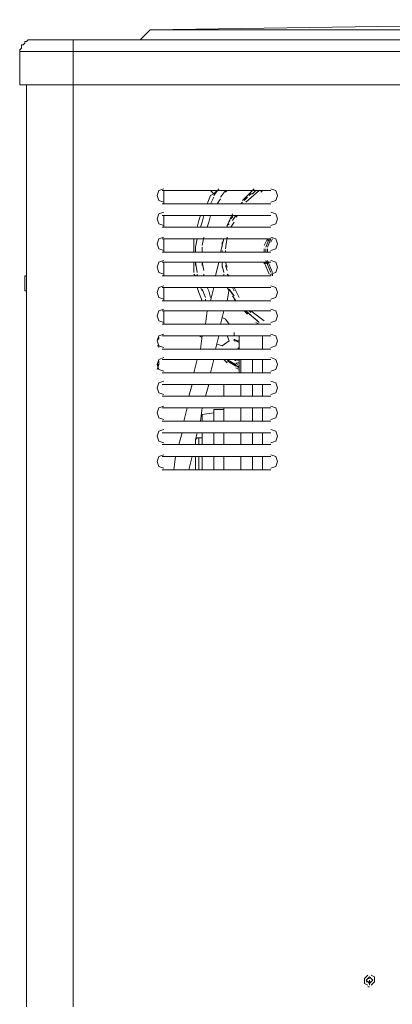
# Model space of a CAD drawing. Units: millimetres. Extents: x 15 to 1102, y -926 to 1289.
# Drawn here: x 227 to 427, y 760 to 1289 of the extents above; entities that cross this region are included whole.
import ezdxf

# ---------------------------------------------------------------- set-up
doc = ezdxf.new("R2010")
doc.units = ezdxf.units.MM
doc.layers.add('Moffat_Details', color=150, linetype='Continuous')
doc.layers.add('Moffat_Profiles', color=10, linetype='Continuous')

msp = doc.modelspace()

# ---------------------------------------------------------------- linework, layer by layer
at = {"layer": 'Moffat_Details', "lineweight": 9}
for points in [[(304.44, 1198.36), (301.74, 1197.46), (300.84, 1194.76), (301.74, 1192.07), (304.44, 1191.17)], [(362.01, 1197.46), (303.54, 1197.46)], [(304.44, 1190.27), (304.44, 1197.46)], [(331.42, 1195.66), (329.62, 1197.46)], [(334.12, 1198.36), (331.42, 1194.76)], [(331.42, 1195.66), (333.22, 1197.46)], [(334.12, 1197.46), (334.12, 1197.46)], [(337.72, 1197.46), (335.02, 1193.86)], [(337.72, 1196.56), (338.62, 1197.46)], [(351.21, 1196.56), (346.72, 1192.07)], [(355.71, 1197.46), (348.51, 1191.17)], [(353.01, 1198.36), (351.21, 1196.56)], [(352.11, 1195.66), (353.91, 1197.46)], [(353.91, 1197.46), (353.01, 1196.56)], [(356.61, 1196.56), (357.51, 1197.46)], [(362.01, 1191.17), (364.71, 1192.07), (365.61, 1194.76), (364.71, 1197.46), (362.01, 1198.36)], [(327.82, 1190.27), (329.62, 1194.76)], [(329.62, 1194.76), (331.42, 1195.66)], [(329.62, 1190.27), (331.42, 1193.86)], [(333.22, 1190.27), (335.02, 1192.96)], [(345.82, 1190.27), (346.72, 1191.17)], [(346.72, 1191.17), (345.82, 1190.27)], [(348.51, 1193.86), (346.72, 1192.07)], [(347.62, 1192.07), (348.51, 1192.96)], [(348.51, 1192.96), (349.41, 1193.86)], [(348.51, 1192.96), (348.51, 1192.96)], [(348.51, 1192.96), (348.51, 1192.96)], [(350.31, 1195.66), (349.41, 1194.76)], [(350.31, 1194.76), (351.21, 1195.66)], [(351.21, 1195.66), (351.21, 1195.66)], [(351.21, 1195.66), (351.21, 1195.66)], [(351.21, 1195.66), (352.11, 1195.66)], [(362.01, 1190.27), (303.54, 1190.27)], [(348.51, 1190.27), (349.41, 1190.27)], [(304.44, 1185.77), (301.74, 1184.87), (300.84, 1182.17), (301.74, 1179.47), (304.44, 1178.57)], [(303.54, 1183.97), (362.01, 1183.97)], [(304.44, 1177.67), (304.44, 1183.97)], [(322.43, 1177.67), (323.33, 1181.27)], [(323.33, 1181.27), (324.23, 1183.97)], [(325.13, 1180.37), (326.03, 1183.97)], [(328.72, 1180.37), (329.62, 1183.97)], [(341.32, 1184.87), (338.62, 1178.57)], [(340.42, 1183.07), (339.52, 1180.37)], [(341.32, 1183.07), (340.42, 1182.17)], [(340.42, 1182.17), (340.42, 1182.17)], [(340.42, 1182.17), (340.42, 1182.17)], [(342.22, 1183.97), (341.32, 1183.97)], [(341.32, 1183.07), (341.32, 1183.97)], [(341.32, 1183.97), (342.22, 1183.97)], [(343.12, 1183.97), (341.32, 1181.27)], [(343.12, 1183.07), (344.02, 1183.97)], [(362.01, 1178.57), (364.71, 1179.47), (365.61, 1182.17), (364.71, 1184.87), (362.01, 1185.77)], [(362.01, 1177.67), (303.54, 1177.67)], [(325.13, 1180.37), (324.23, 1177.67)], [(328.72, 1180.37), (327.82, 1177.67)], [(339.52, 1179.47), (338.62, 1178.57)], [(338.62, 1178.57), (339.52, 1179.47)], [(338.62, 1178.57), (338.62, 1178.57)], [(338.62, 1178.57), (338.62, 1177.67)], [(338.62, 1177.67), (338.62, 1177.67)], [(338.62, 1177.67), (338.62, 1177.67)], [(340.42, 1177.67), (342.22, 1180.37)], [(304.44, 1172.27), (301.74, 1171.37), (300.84, 1168.68), (301.74, 1165.98), (304.44, 1165.08)], [(303.54, 1171.37), (362.01, 1171.37)], [(304.44, 1164.18), (304.44, 1171.37)], [(320.63, 1166.88), (320.63, 1171.37)], [(321.53, 1166.88), (322.43, 1171.37)], [(326.03, 1172.27), (325.13, 1167.78)], [(326.03, 1171.37), (326.03, 1171.37)], [(336.82, 1171.37), (335.02, 1164.18)], [(336.82, 1171.37), (335.92, 1168.68)], [(336.82, 1171.37), (336.82, 1171.37)], [(336.82, 1171.37), (336.82, 1171.37)], [(338.62, 1172.27), (337.72, 1165.98)], [(360.21, 1171.37), (358.41, 1167.78)], [(361.11, 1171.37), (359.31, 1166.88)], [(360.21, 1171.37), (360.21, 1170.47)], [(362.01, 1171.37), (360.21, 1166.88)], [(361.11, 1170.47), (361.11, 1171.37)], [(362.01, 1165.08), (364.71, 1165.98), (365.61, 1168.68), (364.71, 1171.37), (362.01, 1172.27)], [(362.01, 1169.58), (362.91, 1171.37)], [(320.63, 1166.88), (320.63, 1164.18)], [(321.53, 1166.88), (321.53, 1164.18)], [(325.13, 1166.88), (325.13, 1164.18)], [(335.92, 1169.58), (335.92, 1166.88)], [(335.92, 1165.08), (335.92, 1164.18)], [(337.72, 1164.18), (337.72, 1165.08)], [(358.41, 1164.18), (358.41, 1165.98)], [(359.31, 1165.98), (359.31, 1164.18)], [(360.21, 1165.98), (360.21, 1164.18)], [(304.44, 1159.68), (301.74, 1158.78), (300.84, 1156.08), (301.74, 1153.38), (304.44, 1152.48)], [(303.54, 1164.18), (362.01, 1164.18)], [(359.31, 1159.68), (362.01, 1153.38)], [(360.21, 1159.68), (362.91, 1153.38)], [(362.01, 1152.48), (364.71, 1153.38), (365.61, 1156.08), (364.71, 1158.78), (362.01, 1159.68)], [(303.54, 1158.78), (362.01, 1158.78)], [(304.44, 1151.58), (304.44, 1158.78)], [(320.63, 1156.98), (320.63, 1158.78)], [(320.63, 1158.78), (320.63, 1153.38)], [(321.53, 1156.98), (321.53, 1158.78)], [(321.53, 1158.78), (322.43, 1153.38)], [(325.13, 1156.98), (325.13, 1158.78)], [(325.13, 1158.78), (326.03, 1154.28)], [(334.12, 1158.78), (332.32, 1151.58)], [(335.92, 1156.08), (335.92, 1158.78)], [(335.92, 1156.98), (336.82, 1153.38)], [(338.62, 1156.08), (337.72, 1158.78)], [(337.72, 1156.98), (338.62, 1154.28)], [(358.41, 1158.78), (358.41, 1157.88)], [(358.41, 1158.78), (361.11, 1152.48)], [(359.31, 1158.78), (359.31, 1157.88)], [(360.21, 1158.78), (360.21, 1157.88)], [(303.54, 1151.58), (362.01, 1151.58)], [(320.63, 1152.48), (321.53, 1151.58)], [(322.43, 1151.58), (322.43, 1152.48)], [(326.03, 1151.58), (326.03, 1152.48)], [(336.82, 1151.58), (336.82, 1152.48)], [(338.62, 1152.48), (339.52, 1151.58)], [(361.11, 1151.58), (361.11, 1151.58)], [(362.01, 1153.38), (362.01, 1153.38)], [(362.01, 1151.58), (362.01, 1152.48)], [(362.91, 1152.48), (362.91, 1151.58)], [(304.44, 1146.19), (301.74, 1145.29), (300.84, 1142.59), (301.74, 1139.89), (304.44, 1138.99)], [(362.01, 1145.29), (303.54, 1145.29)], [(304.44, 1138.09), (304.44, 1145.29)], [(322.43, 1145.29), (323.33, 1142.59)], [(324.23, 1145.29), (325.13, 1143.49)], [(325.13, 1144.39), (326.92, 1139.89)], [(327.82, 1145.29), (328.72, 1143.49)], [(331.42, 1145.29), (329.62, 1138.09)], [(339.52, 1143.49), (338.62, 1145.29)], [(338.62, 1138.09), (339.52, 1144.39)], [(339.52, 1144.39), (339.52, 1143.49)], [(339.52, 1144.39), (341.32, 1141.69)], [(339.52, 1144.39), (342.22, 1140.79)], [(342.22, 1143.49), (341.32, 1145.29)], [(342.22, 1145.29), (344.92, 1139.89)], [(362.01, 1138.99), (364.71, 1139.89), (365.61, 1142.59), (364.71, 1145.29), (362.01, 1146.19)], [(323.33, 1142.59), (325.13, 1138.09)], [(326.92, 1138.99), (326.92, 1138.09)], [(329.62, 1139.89), (328.72, 1143.49)], [(343.12, 1138.09), (341.32, 1140.79)], [(343.12, 1138.09), (342.22, 1138.99)], [(304.44, 1133.59), (301.74, 1132.69), (300.84, 1129.99), (301.74, 1127.29), (304.44, 1126.4)], [(362.01, 1138.09), (303.54, 1138.09)], [(344.92, 1138.09), (344.92, 1138.09)], [(362.01, 1126.4), (364.71, 1127.29), (365.61, 1129.99), (364.71, 1132.69), (362.01, 1133.59)], [(303.54, 1132.69), (362.01, 1132.69)], [(304.44, 1125.5), (304.44, 1132.69)], [(327.82, 1132.69), (326.92, 1125.5)], [(336.82, 1132.69), (335.02, 1125.5)], [(335.92, 1129.09), (337.72, 1128.19)], [(337.72, 1128.19), (339.52, 1125.5)], [(347.62, 1132.69), (348.51, 1131.79)], [(347.62, 1132.69), (349.41, 1130.89)], [(348.51, 1132.69), (355.71, 1126.4)], [(349.41, 1131.79), (354.81, 1127.29)], [(350.31, 1132.69), (351.21, 1131.79)], [(351.21, 1132.69), (358.41, 1127.29)], [(303.54, 1125.5), (362.01, 1125.5)], [(353.91, 1126.4), (355.71, 1125.5)], [(355.71, 1125.5), (355.71, 1125.5)], [(359.31, 1125.5), (360.21, 1125.5)], [(304.44, 1120.1), (301.74, 1119.2), (300.84, 1116.5), (301.74, 1113.8), (304.44, 1112.9)], [(300.84, 1117.4), (301.74, 1117.4), (301.74, 1118.3)], [(362.01, 1119.2), (303.54, 1119.2)], [(325.13, 1118.3), (323.33, 1119.2)], [(325.13, 1119.2), (324.23, 1112)], [(325.13, 1119.2), (325.13, 1119.2)], [(334.12, 1119.2), (332.32, 1112)], [(339.52, 1116.5), (338.62, 1119.2)], [(342.22, 1119.2), (342.22, 1121)], [(342.22, 1119.2), (342.22, 1119.2)], [(342.22, 1116.5), (342.22, 1117.4)], [(344.02, 1116.5), (342.22, 1117.4)], [(344.92, 1112), (344.92, 1119.2)], [(357.51, 1112), (357.51, 1119.2)], [(362.01, 1112.9), (364.71, 1113.8), (365.61, 1116.5), (364.71, 1119.2), (362.01, 1120.1)], [(301.74, 1113.8), (300.84, 1113.8)], [(301.74, 1112.9), (301.74, 1113.8)], [(303.54, 1112), (362.01, 1112)], [(335.92, 1113.8), (333.22, 1114.7)], [(335.92, 1113.8), (339.52, 1116.5)], [(343.12, 1116.5), (342.22, 1116.5)], [(343.12, 1116.5), (344.92, 1115.6)], [(344.02, 1116.5), (344.92, 1116.5)], [(344.92, 1112.9), (344.02, 1112)], [(304.44, 1107.5), (301.74, 1106.6), (300.84, 1103.91), (301.74, 1101.21), (304.44, 1100.31)], [(362.01, 1106.6), (303.54, 1106.6)], [(322.43, 1106.6), (320.63, 1099.41)], [(331.42, 1106.6), (329.62, 1099.41)], [(338.62, 1104.81), (336.82, 1106.6)], [(341.32, 1104.81), (338.62, 1106.6)], [(338.62, 1106.6), (343.12, 1103.91)], [(343.12, 1105.71), (342.22, 1106.6)], [(343.12, 1106.6), (343.12, 1105.71)], [(343.12, 1106.6), (344.92, 1105.71)], [(343.12, 1106.6), (343.12, 1106.6)], [(343.12, 1106.6), (344.02, 1106.6)], [(344.92, 1106.6), (344.92, 1099.41)], [(345.82, 1105.71), (345.82, 1106.6)], [(352.11, 1104.81), (352.11, 1106.6)], [(357.51, 1104.81), (357.51, 1106.6)], [(362.01, 1100.31), (364.71, 1101.21), (365.61, 1103.91), (364.71, 1106.6), (362.01, 1107.5)], [(301.74, 1103.91), (300.84, 1103.91)], [(301.74, 1103.91), (300.84, 1101.21)], [(301.74, 1105.71), (301.74, 1103.91)], [(338.62, 1105.71), (343.12, 1103.01)], [(341.32, 1104.81), (344.92, 1102.11)], [(343.12, 1104.81), (344.02, 1103.91)], [(343.12, 1102.11), (344.92, 1101.21)], [(344.02, 1104.81), (344.92, 1104.81)], [(344.02, 1103.01), (344.92, 1103.01)], [(345.82, 1101.21), (345.82, 1105.71)], [(345.82, 1101.21), (345.82, 1099.41)], [(352.11, 1102.11), (352.11, 1104.81)], [(352.11, 1099.41), (352.11, 1102.11)], [(357.51, 1102.11), (357.51, 1104.81)], [(357.51, 1099.41), (357.51, 1102.11)], [(362.01, 1099.41), (303.54, 1099.41)], [(304.44, 1094.91), (301.74, 1094.01), (300.84, 1091.31), (301.74, 1088.61), (304.44, 1087.71)], [(303.54, 1093.11), (362.01, 1093.11)], [(319.73, 1093.11), (317.93, 1086.81)], [(328.72, 1093.11), (326.92, 1086.81)], [(336.82, 1092.21), (336.82, 1093.11)], [(336.82, 1088.61), (336.82, 1092.21)], [(345.82, 1091.31), (345.82, 1093.11)], [(345.82, 1086.81), (345.82, 1091.31)], [(352.11, 1091.31), (352.11, 1093.11)], [(352.11, 1091.31), (352.11, 1087.71)], [(357.51, 1091.31), (357.51, 1093.11)], [(357.51, 1091.31), (357.51, 1087.71)], [(362.01, 1087.71), (364.71, 1088.61), (365.61, 1091.31), (364.71, 1094.01), (362.01, 1094.91)], [(303.54, 1086.81), (362.01, 1086.81)], [(336.82, 1086.81), (336.82, 1088.61)], [(345.82, 1086.81), (345.82, 1086.81)], [(352.11, 1086.81), (352.11, 1087.71)], [(357.51, 1086.81), (357.51, 1087.71)], [(304.44, 1081.42), (301.74, 1080.52), (300.84, 1077.82), (301.74, 1075.12), (304.44, 1074.22)], [(362.01, 1080.52), (303.54, 1080.52)], [(317.03, 1080.52), (315.23, 1073.32)], [(325.13, 1080.52), (324.23, 1073.32)], [(336.82, 1079.62), (336.82, 1080.52)], [(345.82, 1077.82), (345.82, 1080.52)], [(352.11, 1078.72), (352.11, 1080.52)], [(357.51, 1078.72), (357.51, 1080.52)], [(362.01, 1074.22), (364.71, 1075.12), (365.61, 1077.82), (364.71, 1080.52), (362.01, 1081.42)], [(331.42, 1077.82), (325.13, 1076.92)], [(325.13, 1074.22), (325.13, 1076.92)], [(331.42, 1074.22), (331.42, 1079.62)], [(336.82, 1079.62), (331.42, 1079.62)], [(336.82, 1079.62), (336.82, 1076.02)], [(336.82, 1073.32), (336.82, 1076.02)], [(345.82, 1077.82), (345.82, 1073.32)], [(352.11, 1078.72), (352.11, 1074.22)], [(357.51, 1078.72), (357.51, 1074.22)], [(362.01, 1073.32), (303.54, 1073.32)], [(325.13, 1073.32), (325.13, 1074.22)], [(331.42, 1073.32), (331.42, 1074.22)], [(352.11, 1073.32), (352.11, 1074.22)], [(357.51, 1073.32), (357.51, 1074.22)], [(304.44, 1068.82), (301.74, 1067.92), (300.84, 1065.22), (301.74, 1062.52), (304.44, 1061.63)], [(362.01, 1067.02), (303.54, 1067.02)], [(314.33, 1067.02), (312.53, 1060.73)], [(322.43, 1067.02), (321.53, 1063.42)], [(321.53, 1062.52), (321.53, 1063.42), (322.43, 1064.32), (323.33, 1064.32)], [(323.33, 1064.32), (323.33, 1061.63)], [(325.13, 1064.32), (323.33, 1064.32)], [(325.13, 1066.12), (325.13, 1067.02)], [(325.13, 1066.12), (325.13, 1063.42)], [(331.42, 1067.02), (331.42, 1060.73)], [(331.42, 1067.02), (331.42, 1067.02)], [(336.82, 1067.02), (336.82, 1064.32)], [(336.82, 1060.73), (336.82, 1064.32)], [(345.82, 1063.42), (345.82, 1067.02)], [(352.11, 1063.42), (352.11, 1067.02)], [(357.51, 1067.02), (357.51, 1063.42)], [(362.01, 1061.63), (364.71, 1062.52), (365.61, 1065.22), (364.71, 1067.92), (362.01, 1068.82)], [(362.01, 1060.73), (303.54, 1060.73)], [(321.53, 1060.73), (321.53, 1062.52)], [(321.53, 1062.52), (321.53, 1062.52)], [(321.53, 1062.52), (321.53, 1060.73)], [(321.53, 1060.73), (321.53, 1060.73)], [(323.33, 1060.73), (323.33, 1061.63)], [(325.13, 1060.73), (325.13, 1063.42)], [(331.42, 1060.73), (331.42, 1060.73)], [(345.82, 1063.42), (345.82, 1060.73)], [(352.11, 1063.42), (352.11, 1060.73)], [(357.51, 1060.73), (357.51, 1063.42)], [(304.44, 1055.33), (301.74, 1054.43), (300.84, 1051.73), (301.74, 1049.03), (304.44, 1048.13)], [(303.54, 1054.43), (362.01, 1054.43)], [(310.73, 1054.43), (309.83, 1047.23)], [(319.73, 1054.43), (317.93, 1047.23)], [(321.53, 1054.43), (321.53, 1052.63)], [(323.33, 1053.53), (323.33, 1054.43)], [(323.33, 1053.53), (323.33, 1048.13)], [(325.13, 1053.53), (325.13, 1054.43)], [(325.13, 1053.53), (325.13, 1049.93), (325.13, 1047.23)], [(331.42, 1053.53), (331.42, 1054.43)], [(331.42, 1053.53), (331.42, 1049.93), (331.42, 1047.23)], [(336.82, 1051.73), (336.82, 1054.43)], [(345.82, 1054.43), (345.82, 1052.63)], [(352.11, 1052.63), (352.11, 1054.43)], [(357.51, 1052.63), (357.51, 1054.43)], [(362.01, 1048.13), (364.71, 1049.03), (365.61, 1051.73), (364.71, 1054.43), (362.01, 1055.33)], [(321.53, 1052.63), (321.53, 1049.93)], [(321.53, 1049.93), (321.53, 1047.23)], [(336.82, 1051.73), (336.82, 1047.23)], [(345.82, 1047.23), (345.82, 1052.63)], [(352.11, 1052.63), (352.11, 1047.23)], [(357.51, 1052.63), (357.51, 1047.23)], [(303.54, 1047.23), (362.01, 1047.23)], [(323.33, 1048.13), (323.33, 1047.23)], [(345.82, 1047.23), (345.82, 1047.23)], [(414.18, 775.56), (412.39, 773.76), (412.39, 771.06), (414.18, 770.16)], [(415.08, 774.66), (413.28, 772.86), (415.08, 771.06), (416.88, 772.86), (415.08, 774.66)], [(414.18, 773.76), (415.08, 773.76)], [(415.98, 770.16), (417.78, 771.96), (417.78, 774.66), (415.98, 775.56)], [(415.08, 769.26), (414.18, 769.26)]]:
    msp.add_lwpolyline(points, dxfattribs=at)
at = {"layer": 'Moffat_Details', "lineweight": 20}
for points in [[(415.98, 771.96), (413.28, 771.96)], [(415.08, 772.86), (415.08, 770.16)]]:
    msp.add_lwpolyline(points, dxfattribs=at)
at = {"layer": 'Moffat_Profiles', "lineweight": 9}
for points in [[(297.24, 1283.82), (664.27, 1289.22)], [(291.84, 1278.42), (297.24, 1283.82)], [(297.24, 1283.82), (1032.2, 1283.82)], [(228.87, 1275.73), (228.87, 1275.73), (229.77, 1276.63)], [(228.87, 1275.73), (228.87, 1275.73), (229.77, 1276.63)], [(229.77, 1276.63), (229.77, 1277.53), (230.67, 1277.53), (231.57, 1278.42)], [(229.77, 1277.53), (230.67, 1277.53), (231.57, 1278.42)], [(229.77, 1277.53), (229.77, 1276.63)], [(231.57, 1278.42), (232.47, 1278.42), (233.37, 1278.42), (234.27, 1278.42)], [(231.57, 1278.42), (231.57, 1278.42)], [(231.57, 1278.42), (231.57, 1278.42)], [(255.86, 1272.13), (255.86, 1278.42), (234.27, 1278.42)], [(1073.58, 1278.42), (255.86, 1278.42)], [(227.07, 1273.03), (227.07, 1273.03), (227.97, 1273.93)], [(227.07, 1273.03), (227.97, 1273.93)], [(227.07, 1273.03), (227.07, 1272.13)], [(227.07, 1273.03), (227.07, 1272.13)], [(255.86, 1272.13), (255.86, 1254.14), (227.07, 1254.14), (227.07, 1272.13)], [(255.86, 1272.13), (232.47, 1272.13), (229.77, 1272.13), (227.97, 1272.13), (227.07, 1272.13)], [(227.97, 1274.83), (227.97, 1275.73), (228.87, 1275.73)], [(227.97, 1274.83), (227.97, 1273.93)], [(227.97, 1274.83), (227.97, 1274.83)], [(227.97, 1274.83), (227.97, 1273.93)], [(227.97, 1274.83), (227.97, 1274.83)], [(228.87, 1275.73), (228.87, 1275.73)], [(1073.58, 1272.13), (255.86, 1272.13)], [(230.67, 758.47), (230.67, 1254.14)], [(230.67, 790.85), (230.67, 1254.14)], [(255.86, 758.47), (255.86, 1254.14)], [(255.86, 1254.14), (1073.58, 1254.14)], [(229.77, 1151.58), (230.67, 1151.58)], [(229.77, 1151.58), (229.77, 1150.68)], [(229.77, 1147.09), (229.77, 1150.68)], [(229.77, 1150.68), (229.77, 1150.68)], [(229.77, 1149.78), (229.77, 1150.68)], [(229.77, 1150.68), (229.77, 1147.99)], [(229.77, 1149.78), (229.77, 1149.78)], [(229.77, 1149.78), (229.77, 1148.89)], [(229.77, 1148.89), (229.77, 1148.89)], [(230.67, 1151.58), (230.67, 1151.58)], [(229.77, 1147.99), (229.77, 1147.99)], [(229.77, 1147.99), (229.77, 1147.99)], [(229.77, 1147.99), (229.77, 1147.99)], [(229.77, 1147.99), (229.77, 1147.99)], [(229.77, 1147.99), (229.77, 1147.99)], [(229.77, 1147.99), (229.77, 1147.99)], [(229.77, 1147.99), (229.77, 1147.99)], [(229.77, 1147.99), (229.77, 1147.99)], [(229.77, 1147.99), (229.77, 1145.29)], [(229.77, 1147.99), (229.77, 1147.99)], [(229.77, 1147.99), (229.77, 1147.99)], [(229.77, 1147.99), (229.77, 1147.99)], [(229.77, 1147.09), (229.77, 1147.09)], [(229.77, 1147.09), (229.77, 1147.09)], [(229.77, 1147.09), (229.77, 1147.09)], [(229.77, 1147.09), (229.77, 1147.09)], [(229.77, 1147.09), (229.77, 1147.09)], [(229.77, 1147.09), (229.77, 1147.09)], [(229.77, 1147.09), (229.77, 1143.49)], [(229.77, 1146.19), (229.77, 1146.19)], [(229.77, 1146.19), (229.77, 1146.19)], [(229.77, 1146.19), (229.77, 1145.29)], [(229.77, 1145.29), (229.77, 1145.29)], [(229.77, 1144.39), (229.77, 1145.29)], [(229.77, 1144.39), (229.77, 1143.49)], [(229.77, 1143.49), (229.77, 1143.49)], [(229.77, 1143.49), (230.67, 1143.49)], [(229.77, 1143.49), (229.77, 1143.49)], [(230.67, 790.85), (230.67, 790.85)], [(230.67, 790.85), (230.67, 790.85)], [(230.67, 790.85), (230.67, 758.47)]]:
    msp.add_lwpolyline(points, dxfattribs=at)

doc.saveas('drawing.dxf')
